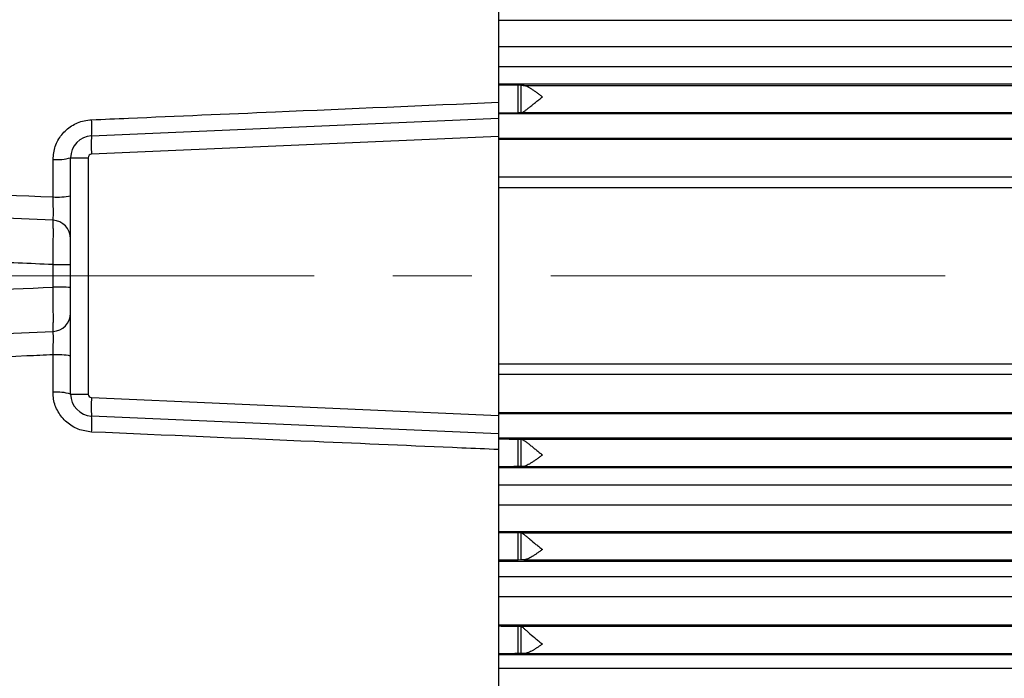
# Model space of a CAD drawing. Units: inches. Extents: x 0.3 to 16.8, y 0.3 to 10.8.
# Drawn here: x 1.5 to 2.7, y 6.2 to 7 of the extents above; entities that cross this region are included whole.
import ezdxf

# ---------------------------------------------------------------- set-up
doc = ezdxf.new("R2010")
doc.units = ezdxf.units.IN
doc.header["$MEASUREMENT"] = 0
doc.linetypes.add('CENTERX2', pattern=[0.8, 0.5, -0.1, 0.1, -0.1])
doc.layers.add('CENTER', color=30, linetype='CENTERX2', lineweight=25)
doc.layers.add('DIMENSION', color=5, linetype='Continuous')
doc.styles.add('SLDTEXTSTYLE0', font='TXT', dxfattribs={"width": 0.605})
doc.dimstyles.new('SLDDIMSTYLE0', dxfattribs={"dimtxt": 0.1, "dimasz": 0.1, "dimexe": 0, "dimexo": 0.0625, "dimgap": 0.025, "dimtad": 0, "dimtih": 1, "dimtoh": 1, "dimdec": 3, "dimlfac": 9, "dimrnd": 1e-09, "dimzin": 12, "dimdsep": 46, "dimtxsty": 'SLDTEXTSTYLE0', "dimsah": 1, "dimcen": 0.09, "dimadec": 0, "dimazin": 3, "dimtfac": 1, "dimtdec": 3, "dimtofl": 0, "dimtmove": 0, "dimatfit": 3, "dimfxl": 1, "dimfrac": 2, "dimtolj": 1, "dimtzin": 12, "dimarcsym": 0})

# ---------------------------------------------------------------- blocks, each defined once
blk = doc.blocks.new('_D_14')
at = {"layer": 'DIMENSION'}
for p, q in [((0.7518, 7.9078), (0.7518, 9.3355)), ((8.6197, 6.9201), (8.6197, 9.3355)), ((0.7518, 9.2955), (4.6181, 9.2955)), ((8.6197, 9.2955), (4.7535, 9.2955))]:
    blk.add_line(p, q, dxfattribs=at)
for centre, start, end in [((4.7896, 9.2841), 153.4349, 206.5651), ((4.5819, 9.2841), 333.4349, 26.5651)]:
    blk.add_arc(centre, 0.1716, start, end, dxfattribs=at)
for points in [[(0.7518, 9.2955), (0.8518, 9.2789), (0.8518, 9.3122)], [(8.6197, 9.2955), (8.5197, 9.3122), (8.5197, 9.2789)]]:
    blk.add_solid(points, dxfattribs=at)
at = {"layer": 'DIMENSION', "insert": (4.6362, 9.3362), "char_height": 0.1, "attachment_point": 1, "style": 'SLDTEXTSTYLE0'}
blk.add_mtext('C', dxfattribs=at)

msp = doc.modelspace()

# ---------------------------------------------------------------- linework, layer by layer
at = {"color": 7, "linetype": 'Continuous', "lineweight": 25}
for p, q in [((2.105117, 8.218516), (2.105117, 6.891894)), ((2.13393, 6.913289), (2.130078, 6.913422)), ((2.130078, 6.878642), (2.130078, 6.913422)), ((2.13393, 6.878779), (2.13393, 6.913289)), ((2.136409, 6.913232), (5.805672, 6.913232)), ((2.130078, 6.878642), (2.13393, 6.878779)), ((2.13424, 6.878789), (5.805672, 6.878789)), ((1.58946, 6.849352), (2.105117, 6.871866)), ((2.105117, 6.871866), (2.105117, 6.848555)), ((2.105117, 6.848555), (1.58946, 6.826041)), ((2.105117, 6.848555), (2.105117, 6.495177)), ((1.540579, 6.771841), (1.540579, 6.819365)), ((1.562894, 6.821601), (1.58521, 6.821601)), ((1.562894, 6.522132), (1.562894, 6.821601)), ((1.58521, 6.821601), (1.58521, 6.522132)), ((4.20845, 6.796866), (2.105117, 6.796866)), ((1.540579, 6.742285), (1.017444, 6.765126)), ((1.540579, 6.657518), (1.540579, 6.686214)), ((1.017444, 6.578607), (1.540579, 6.601448)), ((1.540579, 6.524368), (1.540579, 6.571892)), ((4.20845, 6.546866), (2.105117, 6.546866)), ((1.562894, 6.522132), (1.58521, 6.522132)), ((1.58946, 6.517691), (2.105117, 6.495177)), ((2.105117, 6.471866), (1.58946, 6.49438)), ((2.105117, 6.495177), (2.105117, 6.471866)), ((2.130078, 6.46509), (2.13393, 6.464954)), ((2.130078, 6.43031), (2.130078, 6.46509)), ((2.13393, 6.430443), (2.13393, 6.464954)), ((2.13424, 6.464943), (5.805672, 6.464943)), ((2.105117, 6.451838), (2.105117, 5.949644)), ((2.13393, 6.430443), (2.130078, 6.43031)), ((2.136409, 6.4305), (5.805672, 6.4305)), ((2.130078, 6.311855), (2.130078, 6.346634)), ((2.130078, 6.346634), (2.133853, 6.346499)), ((2.133853, 6.346499), (5.805672, 6.346499)), ((2.13393, 6.311987), (2.13393, 6.346494)), ((2.13393, 6.311987), (2.130078, 6.311855)), ((2.137194, 6.312056), (5.805672, 6.312056)), ((2.130078, 6.193401), (2.130078, 6.228177)), ((2.130078, 6.228177), (2.133489, 6.228054)), ((2.133489, 6.228054), (5.805672, 6.228054)), ((2.13393, 6.193531), (2.13393, 6.227955)), ((2.13393, 6.193531), (2.130078, 6.193401)), ((2.138083, 6.193611), (5.805672, 6.193611))]:
    msp.add_line(p, q, dxfattribs=at)
at = {"color": 8, "linetype": 'Continuous', "lineweight": 25}
for p, q in [((2.105117, 6.995892), (5.805672, 6.995892)), ((5.805672, 6.96207), (2.105117, 6.96207)), ((2.105117, 6.936947), (5.805672, 6.936947)), ((5.805672, 6.914693), (2.105117, 6.914693)), ((2.105117, 6.877422), (5.805672, 6.877422)), ((5.805672, 6.846017), (2.105117, 6.846017)), ((2.105117, 6.8452), (5.805672, 6.8452)), ((4.20845, 6.783533), (2.105117, 6.783533)), ((4.20845, 6.5602), (2.105117, 6.5602)), ((5.805672, 6.498533), (2.105117, 6.498533)), ((2.105117, 6.497716), (5.805672, 6.497716)), ((5.805672, 6.466311), (2.105117, 6.466311)), ((2.105117, 6.42904), (5.805672, 6.42904)), ((5.805672, 6.406786), (2.105117, 6.406786)), ((2.105117, 6.381663), (5.805672, 6.381663)), ((5.805672, 6.34784), (2.105117, 6.34784)), ((2.105117, 6.310572), (5.805672, 6.310572)), ((5.805672, 6.290736), (2.105117, 6.290736)), ((2.105117, 6.265609), (5.805672, 6.265609)), ((5.805672, 6.229369), (2.105117, 6.229369)), ((2.105117, 6.192105), (5.805672, 6.192105)), ((5.805672, 6.174686), (2.105117, 6.174686))]:
    msp.add_line(p, q, dxfattribs=at)
at = {"color": 7, "linetype": 'Continuous', "lineweight": 25}
for centre, radius, start, end in [((1.463111, 6.859511), 0.126757, 355.40343, 4.59657), ((1.590672, 6.821601), 0.027778, 92.5, 180), ((1.723361, 6.837697), 0.134407, 175.025134, 184.974866), ((1.589654, 6.821601), 0.004444, 92.5, 180), ((1.545939, 6.878333), 0.059211, 264.805568, 286.639338), ((1.545971, 6.857476), 0.085805, 266.39666, 281.374666), ((1.539561, 6.718974), 0.023333, 0, 87.5), ((1.545998, 7.223042), 0.536855, 269.421618, 271.80355), ((1.545998, 6.120691), 0.536855, 88.19645, 90.578382), ((1.539561, 6.624759), 0.023333, 272.5, 0), ((1.545971, 6.486256), 0.085805, 78.625334, 93.60334), ((1.545939, 6.4654), 0.059211, 73.360662, 95.194432), ((1.590672, 6.522132), 0.027778, 180, 267.5), ((1.589654, 6.522132), 0.004444, 180, 267.5), ((1.723361, 6.506036), 0.134407, 175.025134, 184.974866), ((1.463111, 6.484222), 0.126757, 355.40343, 4.59657)]:
    msp.add_arc(centre, radius, start, end, dxfattribs=at)
for points, knots in [([(2.130078, 6.913422), (2.128966, 6.91345), (2.126743, 6.913504), (2.119884, 6.913567), (2.112343, 6.913604), (2.107158, 6.913608), (2.105117, 6.91361)], [0, 0, 0, 0, 0.27512487, 0.55045312, 0.82300826, 1, 1, 1, 1]), ([(2.160762, 6.898566), (2.160201, 6.899006), (2.159626, 6.899453), (2.158496, 6.900326), (2.157934, 6.900759), (2.156252, 6.90204), (2.155138, 6.902875), (2.152924, 6.9045), (2.151823, 6.90529), (2.149632, 6.906817), (2.148538, 6.907556), (2.146411, 6.908932), (2.145373, 6.909573), (2.143349, 6.910743), (2.142355, 6.911275), (2.140461, 6.912175), (2.139566, 6.912541), (2.13789, 6.913064), (2.137105, 6.913221), (2.136409, 6.913232)], [0, 0, 0, 0, 0.0625, 0.0625, 0.125, 0.125, 0.25, 0.25, 0.375, 0.375, 0.5, 0.5, 0.625, 0.625, 0.75, 0.75, 0.875, 0.875, 1, 1, 1, 1]), ([(1.58946, 6.869669), (1.60499, 6.870338), (1.682639, 6.873684), (1.854523, 6.881092), (2.01088, 6.887832), (2.105117, 6.891894)], [0, 0, 0, 0, 0.09034986, 0.45174929, 1, 1, 1, 1]), ([(2.105117, 6.891894), (2.105117, 6.889335), (2.105117, 6.884216), (2.105117, 6.877869), (2.105117, 6.87347), (2.105117, 6.871963), (2.105117, 6.871882), (2.105117, 6.871866)], [0, 0, 0, 0, 0.23601032, 0.47202943, 0.70785913, 0.94365075, 1, 1, 1, 1]), ([(2.13424, 6.878789), (2.134741, 6.878805), (2.13538, 6.879044), (2.136543, 6.879661), (2.136965, 6.879912), (2.137851, 6.880477), (2.138318, 6.880793), (2.139297, 6.881481), (2.139812, 6.881856), (2.140869, 6.882644), (2.141411, 6.883057), (2.143073, 6.884342), (2.14423, 6.885261), (2.146637, 6.887193), (2.147874, 6.888197), (2.150369, 6.890225), (2.151633, 6.891254), (2.154199, 6.893334), (2.155505, 6.89439), (2.157472, 6.895965), (2.158129, 6.896488), (2.159444, 6.897531), (2.160107, 6.898054), (2.160762, 6.898566)], [0, 0, 0, 0, 0.125, 0.125, 0.1875, 0.1875, 0.25, 0.25, 0.3125, 0.3125, 0.375, 0.375, 0.5, 0.5, 0.625, 0.625, 0.75, 0.75, 0.875, 0.875, 0.9375, 0.9375, 1, 1, 1, 1]), ([(2.105117, 6.878449), (2.107582, 6.878452), (2.113146, 6.878457), (2.120784, 6.8785), (2.127071, 6.878564), (2.129107, 6.878617), (2.130078, 6.878642)], [0, 0, 0, 0, 0.21406954, 0.48323788, 0.75345714, 1, 1, 1, 1]), ([(1.540579, 6.819365), (1.541134, 6.824976), (1.542245, 6.836197), (1.550901, 6.851173), (1.56366, 6.862562), (1.57736, 6.868467), (1.586238, 6.869349), (1.58946, 6.869669)], [0, 0, 0, 0, 0.21784994, 0.43567464, 0.65425727, 0.87449812, 1, 1, 1, 1]), ([(1.017444, 6.795135), (1.035924, 6.794312), (1.128321, 6.790197), (1.302698, 6.782431), (1.458598, 6.775491), (1.540579, 6.771841)], [0, 0, 0, 0, 0.1059754, 0.52987698, 1, 1, 1, 1]), ([(1.540579, 6.742285), (1.540689, 6.742585), (1.54091, 6.743186), (1.54106, 6.747952), (1.541047, 6.754969), (1.540882, 6.763345), (1.540675, 6.769146), (1.540579, 6.771841)], [0, 0, 0, 0, 0.20614093, 0.41231833, 0.61752621, 0.82231749, 1, 1, 1, 1]), ([(1.540579, 6.686214), (1.540634, 6.689339), (1.540743, 6.695588), (1.540867, 6.704719), (1.540955, 6.713329), (1.541004, 6.721198), (1.541011, 6.728066), (1.540978, 6.733793), (1.540903, 6.738123), (1.54078, 6.741518), (1.540652, 6.742004), (1.540579, 6.742285)], [0, 0, 0, 0, 0.1068392, 0.2136781, 0.32050702, 0.42733576, 0.53411028, 0.64088484, 0.74764225, 0.85439989, 1, 1, 1, 1]), ([(1.540579, 6.686214), (1.511049, 6.687454), (1.333645, 6.694901), (1.087205, 6.705239), (0.870299, 6.71433), (0.801262, 6.717224)], [0, 0, 0, 0, 0.11982476, 0.71985738, 1, 1, 1, 1]), ([(0.801262, 6.626509), (0.832785, 6.62783), (1.012177, 6.635348), (1.258615, 6.645683), (1.473534, 6.654704), (1.540579, 6.657518)], [0, 0, 0, 0, 0.12791729, 0.72794991, 1, 1, 1, 1]), ([(1.540579, 6.601448), (1.540634, 6.601606), (1.540743, 6.601922), (1.540867, 6.604359), (1.540955, 6.608206), (1.541004, 6.61344), (1.541011, 6.619927), (1.540978, 6.627444), (1.540903, 6.635816), (1.54078, 6.645861), (1.540652, 6.653253), (1.540579, 6.657518)], [0, 0, 0, 0, 0.1068392, 0.21367808, 0.320507, 0.42733574, 0.53411025, 0.64088481, 0.74764222, 0.85439986, 1, 1, 1, 1]), ([(1.540579, 6.571892), (1.540689, 6.575026), (1.54091, 6.581294), (1.54106, 6.589909), (1.541047, 6.59661), (1.540882, 6.600744), (1.540675, 6.601224), (1.540579, 6.601448)], [0, 0, 0, 0, 0.20614104, 0.41231855, 0.61752658, 0.82231785, 1, 1, 1, 1]), ([(1.540579, 6.571892), (1.529537, 6.5714), (1.444575, 6.567618), (1.270195, 6.559854), (1.106861, 6.55258), (1.017444, 6.548597)], [0, 0, 0, 0, 0.06331883, 0.48722042, 1, 1, 1, 1]), ([(1.58946, 6.474064), (1.583731, 6.474869), (1.572272, 6.476481), (1.557301, 6.485874), (1.546319, 6.499214), (1.541189, 6.5129), (1.540734, 6.52145), (1.540579, 6.524368)], [0, 0, 0, 0, 0.22262911, 0.44531024, 0.66668926, 0.88623559, 1, 1, 1, 1]), ([(2.105117, 6.451838), (2.089587, 6.452508), (2.011937, 6.455855), (1.840051, 6.463265), (1.683696, 6.470003), (1.58946, 6.474064)], [0, 0, 0, 0, 0.09034986, 0.45174929, 1, 1, 1, 1]), ([(2.105117, 6.471866), (2.105117, 6.471609), (2.105117, 6.471094), (2.105117, 6.467075), (2.105117, 6.46116), (2.105117, 6.455639), (2.105117, 6.452453), (2.105117, 6.451838)], [0, 0, 0, 0, 0.23601032, 0.47202943, 0.70785913, 0.94365075, 1, 1, 1, 1]), ([(2.105117, 6.465284), (2.107582, 6.465281), (2.113146, 6.465275), (2.120784, 6.465233), (2.127071, 6.465169), (2.129107, 6.465116), (2.130078, 6.46509)], [0, 0, 0, 0, 0.21406954, 0.48323788, 0.75345714, 1, 1, 1, 1]), ([(2.13424, 6.464943), (2.134741, 6.464928), (2.13538, 6.464689), (2.136543, 6.464071), (2.136965, 6.463821), (2.137851, 6.463256), (2.138318, 6.46294), (2.139297, 6.462252), (2.139812, 6.461877), (2.140869, 6.461089), (2.141411, 6.460676), (2.143073, 6.459391), (2.14423, 6.458472), (2.146637, 6.45654), (2.147874, 6.455535), (2.150369, 6.453508), (2.151633, 6.452479), (2.154199, 6.450399), (2.155505, 6.449343), (2.157472, 6.447768), (2.158129, 6.447245), (2.159444, 6.446202), (2.160107, 6.445679), (2.160762, 6.445166)], [0, 0, 0, 0, 0.125, 0.125, 0.1875, 0.1875, 0.25, 0.25, 0.3125, 0.3125, 0.375, 0.375, 0.5, 0.5, 0.625, 0.625, 0.75, 0.75, 0.875, 0.875, 0.9375, 0.9375, 1, 1, 1, 1]), ([(2.160762, 6.445166), (2.160201, 6.444727), (2.159626, 6.44428), (2.158496, 6.443406), (2.157934, 6.442974), (2.156252, 6.441693), (2.155138, 6.440858), (2.152924, 6.439233), (2.151823, 6.438443), (2.149632, 6.436916), (2.148538, 6.436176), (2.146411, 6.434801), (2.145373, 6.43416), (2.143349, 6.43299), (2.142355, 6.432458), (2.140461, 6.431558), (2.139566, 6.431191), (2.13789, 6.430668), (2.137105, 6.430512), (2.136409, 6.4305)], [0, 0, 0, 0, 0.0625, 0.0625, 0.125, 0.125, 0.25, 0.25, 0.375, 0.375, 0.5, 0.5, 0.625, 0.625, 0.75, 0.75, 0.875, 0.875, 1, 1, 1, 1]), ([(2.130078, 6.43031), (2.128966, 6.430283), (2.126743, 6.430228), (2.119884, 6.430166), (2.112343, 6.430129), (2.107158, 6.430124), (2.105117, 6.430122)], [0, 0, 0, 0, 0.27512487, 0.55045312, 0.82300826, 1, 1, 1, 1]), ([(2.105117, 6.346828), (2.107549, 6.346826), (2.113048, 6.34682), (2.120612, 6.346778), (2.126984, 6.346714), (2.129059, 6.34666), (2.130078, 6.346634)], [0, 0, 0, 0, 0.2099846, 0.4746821, 0.74206185, 1, 1, 1, 1]), ([(2.13393, 6.346494), (2.134375, 6.346449), (2.134969, 6.346164), (2.136091, 6.345452), (2.136502, 6.345167), (2.137372, 6.344531), (2.137835, 6.344178), (2.138814, 6.34341), (2.139331, 6.342994), (2.140392, 6.342128), (2.140938, 6.341677), (2.142621, 6.340274), (2.143811, 6.33927), (2.147499, 6.336155), (2.150052, 6.334), (2.154029, 6.330724), (2.155372, 6.329631), (2.157386, 6.328018), (2.158058, 6.327483), (2.159407, 6.326422), (2.160088, 6.325891), (2.160762, 6.325372)], [0, 0, 0, 0, 0.125, 0.125, 0.1875, 0.1875, 0.25, 0.25, 0.3125, 0.3125, 0.375, 0.375, 0.5, 0.5, 0.75, 0.75, 0.875, 0.875, 0.9375, 0.9375, 1, 1, 1, 1]), ([(2.160762, 6.325372), (2.160226, 6.324958), (2.159677, 6.324538), (2.158597, 6.323721), (2.158059, 6.323317), (2.156451, 6.322125), (2.155386, 6.321352), (2.153268, 6.319857), (2.152215, 6.319134), (2.150119, 6.317746), (2.149069, 6.317078), (2.145997, 6.315218), (2.144038, 6.314159), (2.140318, 6.312572), (2.138641, 6.312077), (2.137194, 6.312056)], [0, 0, 0, 0, 0.0625, 0.0625, 0.125, 0.125, 0.25, 0.25, 0.375, 0.375, 0.5, 0.5, 0.75, 0.75, 1, 1, 1, 1]), ([(2.130078, 6.311855), (2.128957, 6.311828), (2.126715, 6.311774), (2.119758, 6.311711), (2.112192, 6.311675), (2.107067, 6.311671), (2.105117, 6.311669)], [0, 0, 0, 0, 0.27926033, 0.55885467, 0.83217174, 1, 1, 1, 1]), ([(2.105117, 6.228373), (2.107501, 6.22837), (2.112902, 6.228365), (2.120353, 6.228324), (2.126854, 6.22826), (2.128987, 6.228205), (2.130078, 6.228177)], [0, 0, 0, 0, 0.2038933, 0.46191311, 0.7248772, 1, 1, 1, 1]), ([(2.13393, 6.227955), (2.134375, 6.227773), (2.134969, 6.22736), (2.136091, 6.226469), (2.136502, 6.226127), (2.137372, 6.225384), (2.137835, 6.22498), (2.138814, 6.224116), (2.139331, 6.223655), (2.140392, 6.222708), (2.140938, 6.222218), (2.142621, 6.220711), (2.143811, 6.219648), (2.147499, 6.216389), (2.150052, 6.214181), (2.154029, 6.210877), (2.155372, 6.209783), (2.157386, 6.208181), (2.158058, 6.207652), (2.159407, 6.206606), (2.160088, 6.206084), (2.160762, 6.205577)], [0, 0, 0, 0, 0.125, 0.125, 0.1875, 0.1875, 0.25, 0.25, 0.3125, 0.3125, 0.375, 0.375, 0.5, 0.5, 0.75, 0.75, 0.875, 0.875, 0.9375, 0.9375, 1, 1, 1, 1]), ([(2.160762, 6.205577), (2.160253, 6.205193), (2.159731, 6.204804), (2.158706, 6.204049), (2.158195, 6.203678), (2.156667, 6.202581), (2.155655, 6.201875), (2.153642, 6.200516), (2.152641, 6.199863), (2.150648, 6.198617), (2.149651, 6.198021), (2.146707, 6.196363), (2.144827, 6.195433), (2.142135, 6.194404), (2.141259, 6.194124), (2.139605, 6.193734), (2.13882, 6.193621), (2.138083, 6.193611)], [0, 0, 0, 0, 0.0625, 0.0625, 0.125, 0.125, 0.25, 0.25, 0.375, 0.375, 0.5, 0.5, 0.75, 0.75, 0.875, 0.875, 1, 1, 1, 1]), ([(2.130078, 6.193401), (2.128942, 6.193374), (2.12667, 6.193319), (2.119561, 6.193257), (2.111957, 6.193222), (2.106926, 6.193218), (2.105117, 6.193216)], [0, 0, 0, 0, 0.28556242, 0.57165951, 0.84595682, 1, 1, 1, 1])]:
    msp.add_open_spline(points, degree=3, knots=knots, dxfattribs=at)
for points in [[(2.136409, 6.913232), (2.135333, 6.91325), (2.134508, 6.913269), (2.13393, 6.913289)], [(2.13393, 6.878779), (2.134026, 6.878783), (2.134129, 6.878786), (2.13424, 6.878789)], [(2.13393, 6.464954), (2.134026, 6.46495), (2.134129, 6.464947), (2.13424, 6.464943)], [(2.136409, 6.4305), (2.135333, 6.430482), (2.134508, 6.430463), (2.13393, 6.430443)], [(2.133853, 6.346499), (2.133879, 6.346498), (2.133905, 6.346496), (2.13393, 6.346494)], [(2.137194, 6.312056), (2.135728, 6.312034), (2.134642, 6.312011), (2.13393, 6.311987)], [(2.133489, 6.228054), (2.133634, 6.228049), (2.133781, 6.228016), (2.13393, 6.227955)], [(2.138083, 6.193611), (2.136157, 6.193587), (2.134781, 6.19356), (2.13393, 6.193531)]]:
    msp.add_open_spline(points, degree=3, dxfattribs=at)
at = {"layer": 'CENTER', "linetype": 'CENTERX2', "lineweight": 18}
msp.add_line((0.571394, 6.671866), (8.869728, 6.671866), dxfattribs=at)

# ---------------------------------------------------------------- dimensions: what is measured, and where the dimension line sits
at = {"layer": 'DIMENSION'}
dim = msp.add_linear_dim(base=(0.751783, 9.295533), p1=(8.619728, 6.880089), p2=(0.751783, 7.867754), text='(C)', dimstyle='SLDDIMSTYLE0', dxfattribs=at)
dim.commit()
dim.dimension.update_dxf_attribs({"geometry": '_D_14', "text_midpoint": (4.685755, 9.295533), "dimtype": 160})

doc.saveas('drawing.dxf')
